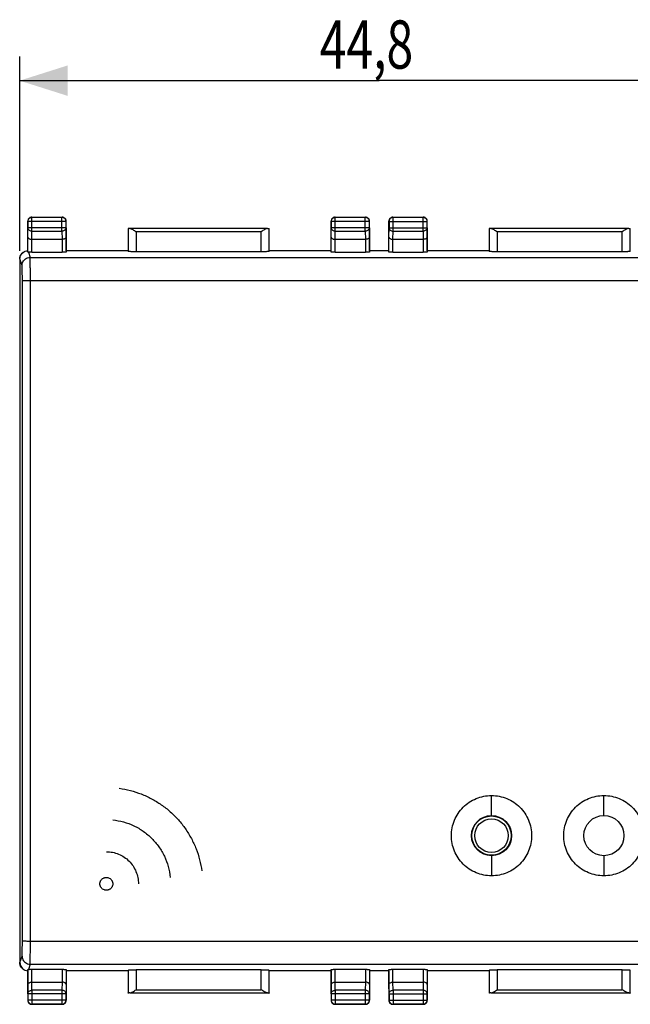
# Model space of a CAD drawing. Units: millimetres. Extents: x -81 to 38, y -24 to 48.
# Drawn here: x -24 to 15, y -24 to 38 of the extents above; entities that cross this region are included whole.
import ezdxf

# ---------------------------------------------------------------- set-up
doc = ezdxf.new("R2010")
doc.units = ezdxf.units.MM
doc.header["$LTSCALE"] = 16.335
doc.layers.get('0').update_dxf_attribs({"linetype": 'CONTINUOUS'})
doc.layers.add('CURVE', color=7, linetype='CONTINUOUS')
doc.styles.get("Standard").update_dxf_attribs({"font": 'txt', "width": 0.8})
doc.dimstyles.new('DIMSTYLE_1', dxfattribs={"dimtxt": 3, "dimasz": 3, "dimexe": 0.18, "dimexo": 0.0625, "dimgap": 0.09, "dimtad": 1, "dimdsep": 46, "dimtxsty": 'STANDARD', "dimblk": '_FILLED', "dimblk1": '_FILLED', "dimblk2": '_FILLED', "dimcen": 0.09, "dimadec": 0, "dimazin": 0, "dimtfac": 1, "dimtofl": 0, "dimtmove": 0, "dimatfit": 3, "dimldrblk": '_FILLED', "dimfxl": 1, "dimtolj": 1, "dimarcsym": 0})

# ---------------------------------------------------------------- blocks, each defined once
blk = doc.blocks.new('_FILLED')
at = {"color": 0, "linetype": 'BYBLOCK'}
blk.add_solid([(0, 0), (-1, 0.317), (-1, -0.317)], dxfattribs=at)
blk = doc.blocks.new('*D1')
at = {"color": 0, "linetype": 'CONTINUOUS'}
for p, q in [((-23.528, 23.288), (-23.528, 35.388)), ((21.272, 23.288), (21.272, 35.388)), ((-23.528, 33.888), (-1.128, 33.888)), ((21.272, 33.888), (-1.128, 33.888))]:
    blk.add_line(p, q, dxfattribs=at)
at = {"color": 0, "linetype": 'CONTINUOUS', "xscale": 3, "yscale": 3, "zscale": 3, "rotation": 180}
blk.add_blockref('_FILLED', (-23.528, 33.888), dxfattribs=at)
at = {"color": 0, "linetype": 'CONTINUOUS', "xscale": 3, "yscale": 3, "zscale": 3}
blk.add_blockref('_FILLED', (21.272, 33.888), dxfattribs=at)
at = {"color": 0, "linetype": 'CONTINUOUS', "width": 0.732143}
blk.add_text('44,8', height=3, dxfattribs=at).set_placement((-4.83, 34.638))

msp = doc.modelspace()

# ---------------------------------------------------------------- linework, layer by layer
at = {"color": 0, "linetype": 'CONTINUOUS'}
for p, q in [((-23.028, 23.297), (-23.028, 25.138)), ((-22.778, 25.388), (-20.878, 25.388)), ((-22.764, 24.516), (-22.764, 25.375)), ((-20.891, 25.375), (-22.764, 25.375)), ((-20.891, 24.516), (-20.891, 25.375)), ((-20.628, 23.297), (-20.628, 25.138)), ((-4.128, 23.297), (-4.128, 25.138)), ((-3.878, 25.388), (-1.978, 25.388)), ((-3.864, 24.516), (-3.864, 25.375)), ((-1.991, 25.375), (-3.864, 25.375)), ((-1.991, 24.516), (-1.991, 25.375)), ((-1.728, 23.297), (-1.728, 25.138)), ((-0.528, 23.297), (-0.528, 25.138)), ((-0.278, 25.388), (1.622, 25.388)), ((-0.264, 24.516), (-0.264, 25.375)), ((1.609, 25.375), (-0.264, 25.375)), ((1.609, 24.516), (1.609, 25.375)), ((1.872, 23.297), (1.872, 25.138)), ((-23.02, 24.155), (-23.014, 24.733)), ((-23.014, 25.125), (-23.014, 24.733)), ((-20.641, 25.125), (-23.014, 25.125)), ((-20.641, 24.733), (-23.014, 24.733)), ((-20.641, 24.733), (-20.641, 25.125)), ((-20.641, 24.733), (-20.635, 24.155)), ((-16.775, 24.685), (-16.775, 23.262)), ((-8.081, 24.684), (-16.674, 24.684)), ((-7.98, 23.262), (-7.98, 24.685)), ((-4.12, 24.155), (-4.114, 24.733)), ((-4.114, 25.125), (-4.114, 24.733)), ((-1.741, 25.125), (-4.114, 25.125)), ((-1.741, 24.733), (-4.114, 24.733)), ((-1.741, 24.733), (-1.741, 25.125)), ((-1.741, 24.733), (-1.735, 24.155)), ((-0.52, 24.155), (-0.514, 24.733)), ((-0.514, 25.125), (-0.514, 24.733)), ((-0.514, 25.125), (1.859, 25.125)), ((-0.514, 24.733), (1.859, 24.733)), ((1.859, 24.733), (1.859, 25.125)), ((1.859, 24.733), (1.865, 24.155)), ((5.725, 24.685), (5.725, 23.262)), ((14.419, 24.684), (5.826, 24.684)), ((14.52, 23.262), (14.52, 24.685)), ((-23.02, 23.222), (-23.02, 24.155)), ((-22.77, 24.011), (-22.764, 24.516)), ((-22.77, 23.21), (-22.77, 24.011)), ((-22.77, 24.011), (-20.885, 24.011)), ((-22.764, 24.516), (-20.891, 24.516)), ((-20.891, 24.516), (-20.886, 24.011)), ((-20.885, 24.011), (-20.885, 23.21)), ((-20.635, 24.155), (-20.635, 23.223)), ((-16.275, 24.484), (-16.275, 23.236)), ((-8.48, 24.484), (-16.275, 24.484)), ((-8.48, 23.236), (-8.48, 24.484)), ((-4.12, 23.223), (-4.12, 24.155)), ((-3.87, 24.011), (-3.864, 24.516)), ((-3.87, 23.21), (-3.87, 24.011)), ((-3.87, 24.011), (-1.985, 24.011)), ((-3.864, 24.516), (-1.991, 24.516)), ((-1.991, 24.516), (-1.986, 24.011)), ((-1.985, 24.011), (-1.985, 23.21)), ((-1.735, 24.155), (-1.735, 23.223)), ((-0.52, 23.223), (-0.52, 24.155)), ((-0.27, 24.011), (-0.264, 24.516)), ((-0.27, 23.21), (-0.27, 24.011)), ((-0.27, 24.011), (1.615, 24.011)), ((-0.264, 24.516), (1.609, 24.516)), ((1.609, 24.516), (1.614, 24.011)), ((1.615, 24.011), (1.615, 23.21)), ((1.865, 24.155), (1.865, 23.223)), ((6.225, 24.484), (6.225, 23.236)), ((14.02, 24.484), (6.225, 24.484)), ((14.02, 23.236), (14.02, 24.484)), ((-23.028, 23.297), (-23.028, 23.296)), ((-20.628, 23.297), (-20.627, 23.296)), ((-16.777, 23.296), (-20.627, 23.296)), ((-4.128, 23.296), (-7.978, 23.296)), ((-4.128, 23.296), (-4.128, 23.297)), ((-1.728, 23.297), (-1.727, 23.296)), ((-0.528, 23.296), (-1.727, 23.296)), ((-0.528, 23.296), (-0.528, 23.297)), ((1.872, 23.297), (1.873, 23.296)), ((5.723, 23.296), (1.873, 23.296)), ((-23.513, 22.796), (-23.528, 22.788)), ((-23.528, 22.788), (-23.528, -21.012)), ((-23.377, 22.388), (-23.513, 22.796)), ((-22.986, 23.216), (-22.877, 22.887)), ((-22.877, 22.887), (20.622, 22.887)), ((-22.77, 23.21), (-20.885, 23.21)), ((-8.48, 23.236), (-16.275, 23.236)), ((-3.87, 23.21), (-1.985, 23.21)), ((-0.27, 23.21), (1.615, 23.21)), ((14.02, 23.236), (6.225, 23.236)), ((-22.86, -19.674), (-22.86, 21.451)), ((-22.86, 21.451), (20.605, 21.451)), ((5.872, -11.862), (5.872, -10.612)), ((12.872, -11.862), (12.872, -10.612)), ((5.872, -14.362), (5.872, -15.612)), ((12.872, -14.362), (12.872, -15.612)), ((-22.86, -19.674), (20.605, -19.674)), ((-23.513, -21.019), (-23.377, -20.611)), ((-23.528, -21.012), (-23.513, -21.019)), ((-23.02, -22.379), (-23.02, -21.445)), ((-22.877, -21.11), (-22.986, -21.44)), ((-22.877, -21.11), (20.622, -21.11)), ((-22.77, -22.234), (-22.77, -21.433)), ((-22.77, -21.433), (-20.885, -21.433)), ((-20.885, -21.433), (-20.885, -22.234)), ((-20.635, -21.446), (-20.635, -22.379)), ((-4.12, -22.379), (-4.12, -21.446)), ((-3.87, -21.433), (-1.985, -21.433)), ((-3.87, -22.234), (-3.87, -21.433)), ((-1.985, -21.433), (-1.985, -22.234)), ((-1.735, -21.446), (-1.735, -22.379)), ((-0.52, -22.379), (-0.52, -21.446)), ((-0.27, -21.433), (1.615, -21.433)), ((-0.27, -22.234), (-0.27, -21.433)), ((1.615, -21.433), (1.615, -22.234)), ((1.865, -21.446), (1.865, -22.379)), ((-23.028, -21.52), (-23.028, -21.519)), ((-23.028, -21.52), (-23.028, -23.362)), ((-20.627, -21.519), (-20.628, -21.52)), ((-20.628, -21.52), (-20.628, -23.362)), ((-16.777, -21.519), (-20.627, -21.519)), ((-16.775, -21.485), (-16.775, -22.909)), ((-8.48, -21.459), (-16.275, -21.459)), ((-16.275, -21.459), (-16.275, -22.707)), ((-8.48, -22.707), (-8.48, -21.459)), ((-7.98, -22.909), (-7.98, -21.485)), ((-4.128, -21.519), (-7.978, -21.519)), ((-4.128, -21.52), (-4.128, -21.519)), ((-4.128, -21.52), (-4.128, -23.362)), ((-1.727, -21.519), (-1.728, -21.52)), ((-1.728, -21.52), (-1.728, -23.362)), ((-0.528, -21.519), (-1.727, -21.519)), ((-0.528, -21.52), (-0.528, -21.519)), ((-0.528, -21.52), (-0.528, -23.362)), ((1.873, -21.519), (1.872, -21.52)), ((1.872, -21.52), (1.872, -23.362)), ((5.723, -21.519), (1.873, -21.519)), ((5.725, -21.485), (5.725, -22.909)), ((14.02, -21.459), (6.225, -21.459)), ((6.225, -21.459), (6.225, -22.707)), ((14.02, -22.707), (14.02, -21.459)), ((14.52, -22.909), (14.52, -21.485)), ((-23.014, -22.956), (-23.02, -22.379)), ((-22.764, -22.739), (-22.77, -22.234)), ((-22.77, -22.234), (-20.886, -22.234)), ((-20.886, -22.234), (-20.891, -22.739)), ((-20.635, -22.379), (-20.641, -22.956)), ((-4.114, -22.956), (-4.12, -22.379)), ((-3.87, -22.234), (-1.986, -22.234)), ((-3.864, -22.739), (-3.87, -22.234)), ((-1.986, -22.234), (-1.991, -22.739)), ((-1.735, -22.379), (-1.741, -22.956)), ((-0.514, -22.956), (-0.52, -22.379)), ((-0.27, -22.234), (1.614, -22.234)), ((-0.264, -22.739), (-0.27, -22.234)), ((1.614, -22.234), (1.609, -22.739)), ((1.865, -22.379), (1.859, -22.956)), ((-23.014, -22.956), (-23.014, -23.349)), ((-20.641, -22.956), (-23.014, -22.956)), ((-22.764, -22.739), (-22.764, -23.599)), ((-20.891, -22.739), (-22.764, -22.739)), ((-20.891, -22.739), (-20.891, -23.599)), ((-20.641, -23.349), (-20.641, -22.956)), ((-16.674, -22.907), (-8.081, -22.907)), ((-16.275, -22.707), (-8.48, -22.707)), ((-1.741, -22.956), (-4.114, -22.956)), ((-4.114, -22.956), (-4.114, -23.349)), ((-1.991, -22.739), (-3.864, -22.739)), ((-3.864, -22.739), (-3.864, -23.599)), ((-1.991, -22.739), (-1.991, -23.599)), ((-1.741, -23.349), (-1.741, -22.956)), ((-0.514, -22.956), (1.859, -22.956)), ((-0.514, -22.956), (-0.514, -23.349)), ((1.609, -22.739), (-0.264, -22.739)), ((-0.264, -22.739), (-0.264, -23.599)), ((1.609, -22.739), (1.609, -23.599)), ((1.859, -23.349), (1.859, -22.956)), ((5.826, -22.907), (14.419, -22.907)), ((6.225, -22.707), (14.02, -22.707)), ((-20.641, -23.349), (-23.014, -23.349)), ((-20.878, -23.612), (-22.778, -23.612)), ((-22.764, -23.599), (-20.891, -23.599)), ((-1.741, -23.349), (-4.114, -23.349)), ((-1.978, -23.612), (-3.878, -23.612)), ((-3.864, -23.599), (-1.991, -23.599)), ((-0.514, -23.349), (1.859, -23.349)), ((1.622, -23.612), (-0.278, -23.612)), ((-0.264, -23.599), (1.609, -23.599))]:
    msp.add_line(p, q, dxfattribs=at)
for centre, radius in [((5.872, -13.112), 1.25), ((5.872, -13.112), 1.225), ((5.872, -13.112), 1.046), ((12.872, -13.112), 1.25)]:
    msp.add_circle(centre, radius, dxfattribs=at)
for points, knots in [([(-22.994, 25.263), (-22.999, 25.254), (-23.019, 25.215), (-23.028, 25.171), (-23.028, 25.138)], [0, 0, 0, 0, 0.249859, 1, 1, 1, 1]), ([(-22.764, 25.375), (-22.797, 25.375), (-22.863, 25.362), (-22.946, 25.307), (-23.001, 25.224), (-23.014, 25.158), (-23.014, 25.125)], [0, 0, 0, 0, 0.249999, 0.5, 0.750001, 1, 1, 1, 1]), ([(-22.81, 25.386), (-22.832, 25.383), (-22.864, 25.375), (-22.893, 25.36), (-22.903, 25.355)], [0, 0, 0, 0, 0.666479, 1, 1, 1, 1]), ([(-20.641, 25.125), (-20.641, 25.158), (-20.654, 25.224), (-20.71, 25.307), (-20.793, 25.363), (-20.859, 25.375), (-20.891, 25.375)], [0, 0, 0, 0, 0.251077, 0.5024, 0.753733, 1, 1, 1, 1]), ([(-20.753, 25.355), (-20.762, 25.36), (-20.801, 25.38), (-20.845, 25.388), (-20.878, 25.388)], [0, 0, 0, 0, 0.249859, 1, 1, 1, 1]), ([(-20.63, 25.171), (-20.633, 25.193), (-20.641, 25.225), (-20.656, 25.254), (-20.661, 25.263)], [0, 0, 0, 0, 0.666479, 1, 1, 1, 1]), ([(-4.094, 25.263), (-4.099, 25.254), (-4.119, 25.215), (-4.128, 25.171), (-4.128, 25.138)], [0, 0, 0, 0, 0.249859, 1, 1, 1, 1]), ([(-3.864, 25.375), (-3.897, 25.375), (-3.963, 25.362), (-4.047, 25.306), (-4.102, 25.223), (-4.114, 25.157), (-4.114, 25.125)], [0, 0, 0, 0, 0.251077, 0.5024, 0.753733, 1, 1, 1, 1]), ([(-3.91, 25.386), (-3.932, 25.383), (-3.964, 25.375), (-3.993, 25.36), (-4.003, 25.355)], [0, 0, 0, 0, 0.666479, 1, 1, 1, 1]), ([(-1.741, 25.125), (-1.741, 25.158), (-1.754, 25.224), (-1.809, 25.307), (-1.892, 25.362), (-1.958, 25.375), (-1.991, 25.375)], [0, 0, 0, 0, 0.249999, 0.5, 0.750001, 1, 1, 1, 1]), ([(-1.853, 25.355), (-1.862, 25.36), (-1.901, 25.38), (-1.945, 25.388), (-1.978, 25.388)], [0, 0, 0, 0, 0.249859, 1, 1, 1, 1]), ([(-1.73, 25.171), (-1.733, 25.193), (-1.741, 25.225), (-1.756, 25.254), (-1.761, 25.263)], [0, 0, 0, 0, 0.666479, 1, 1, 1, 1]), ([(-0.494, 25.263), (-0.499, 25.254), (-0.519, 25.215), (-0.528, 25.171), (-0.528, 25.138)], [0, 0, 0, 0, 0.249859, 1, 1, 1, 1]), ([(-0.264, 25.375), (-0.297, 25.375), (-0.363, 25.362), (-0.446, 25.307), (-0.501, 25.224), (-0.514, 25.158), (-0.514, 25.125)], [0, 0, 0, 0, 0.249999, 0.5, 0.750001, 1, 1, 1, 1]), ([(-0.31, 25.386), (-0.332, 25.383), (-0.364, 25.375), (-0.393, 25.36), (-0.403, 25.355)], [0, 0, 0, 0, 0.666479, 1, 1, 1, 1]), ([(1.859, 25.125), (1.859, 25.158), (1.846, 25.224), (1.79, 25.307), (1.707, 25.363), (1.641, 25.375), (1.609, 25.375)], [0, 0, 0, 0, 0.251077, 0.5024, 0.753733, 1, 1, 1, 1]), ([(1.747, 25.355), (1.738, 25.36), (1.699, 25.38), (1.655, 25.388), (1.622, 25.388)], [0, 0, 0, 0, 0.249859, 1, 1, 1, 1]), ([(1.87, 25.171), (1.867, 25.193), (1.859, 25.225), (1.844, 25.254), (1.839, 25.263)], [0, 0, 0, 0, 0.666479, 1, 1, 1, 1]), ([(-23.014, 24.733), (-23.014, 24.704), (-23, 24.646), (-22.943, 24.574), (-22.861, 24.527), (-22.797, 24.516), (-22.764, 24.516)], [0, 0, 0, 0, 0.233163, 0.476671, 0.733811, 1, 1, 1, 1]), ([(-20.641, 24.733), (-20.641, 24.704), (-20.655, 24.646), (-20.712, 24.574), (-20.794, 24.527), (-20.858, 24.516), (-20.891, 24.516)], [0, 0, 0, 0, 0.233163, 0.476671, 0.733811, 1, 1, 1, 1]), ([(-16.674, 24.684), (-16.692, 24.684), (-16.723, 24.682), (-16.754, 24.688), (-16.772, 24.683), (-16.775, 24.685)], [0, 0, 0, 0, 0.54275, 0.88118, 1, 1, 1, 1]), ([(-16.674, 24.684), (-16.643, 24.683), (-16.578, 24.661), (-16.483, 24.612), (-16.38, 24.55), (-16.31, 24.506), (-16.275, 24.484)], [0, 0, 0, 0, 0.201856, 0.448439, 0.720128, 1, 1, 1, 1]), ([(-8.081, 24.684), (-8.112, 24.683), (-8.177, 24.661), (-8.272, 24.612), (-8.375, 24.55), (-8.445, 24.506), (-8.48, 24.484)], [0, 0, 0, 0, 0.201856, 0.448439, 0.720128, 1, 1, 1, 1]), ([(-8.081, 24.684), (-8.063, 24.684), (-8.032, 24.682), (-8.001, 24.688), (-7.983, 24.683), (-7.98, 24.685)], [0, 0, 0, 0, 0.54275, 0.88118, 1, 1, 1, 1]), ([(-4.114, 24.733), (-4.114, 24.704), (-4.1, 24.646), (-4.043, 24.574), (-3.961, 24.527), (-3.897, 24.516), (-3.864, 24.516)], [0, 0, 0, 0, 0.233163, 0.476671, 0.733811, 1, 1, 1, 1]), ([(-1.741, 24.733), (-1.741, 24.704), (-1.755, 24.646), (-1.812, 24.574), (-1.894, 24.527), (-1.958, 24.516), (-1.991, 24.516)], [0, 0, 0, 0, 0.233163, 0.476671, 0.733811, 1, 1, 1, 1]), ([(-0.514, 24.733), (-0.514, 24.704), (-0.5, 24.646), (-0.443, 24.574), (-0.361, 24.527), (-0.297, 24.516), (-0.264, 24.516)], [0, 0, 0, 0, 0.233163, 0.476671, 0.733811, 1, 1, 1, 1]), ([(1.859, 24.733), (1.859, 24.704), (1.845, 24.646), (1.788, 24.574), (1.706, 24.527), (1.642, 24.516), (1.609, 24.516)], [0, 0, 0, 0, 0.233163, 0.476671, 0.733811, 1, 1, 1, 1]), ([(5.826, 24.684), (5.808, 24.684), (5.777, 24.682), (5.746, 24.688), (5.728, 24.683), (5.725, 24.685)], [0, 0, 0, 0, 0.54275, 0.88118, 1, 1, 1, 1]), ([(5.826, 24.684), (5.857, 24.683), (5.922, 24.661), (6.017, 24.612), (6.12, 24.55), (6.19, 24.506), (6.225, 24.484)], [0, 0, 0, 0, 0.201856, 0.448439, 0.720128, 1, 1, 1, 1]), ([(14.419, 24.684), (14.388, 24.683), (14.323, 24.661), (14.228, 24.612), (14.125, 24.55), (14.055, 24.506), (14.02, 24.484)], [0, 0, 0, 0, 0.201856, 0.448439, 0.720128, 1, 1, 1, 1]), ([(14.419, 24.684), (14.437, 24.684), (14.468, 24.682), (14.499, 24.688), (14.517, 24.683), (14.52, 24.685)], [0, 0, 0, 0, 0.54275, 0.88118, 1, 1, 1, 1]), ([(-23.02, 24.155), (-23.02, 24.141), (-23.011, 24.11), (-22.976, 24.07), (-22.922, 24.038), (-22.851, 24.016), (-22.798, 24.011), (-22.77, 24.011)], [0, 0, 0, 0, 0.135766, 0.29672, 0.49499, 0.731926, 1, 1, 1, 1]), ([(-20.635, 24.155), (-20.635, 24.141), (-20.644, 24.11), (-20.679, 24.07), (-20.733, 24.038), (-20.804, 24.016), (-20.857, 24.011), (-20.886, 24.011)], [0, 0, 0, 0, 0.135766, 0.29672, 0.49499, 0.731926, 1, 1, 1, 1]), ([(-4.12, 24.155), (-4.12, 24.141), (-4.111, 24.11), (-4.076, 24.07), (-4.022, 24.038), (-3.951, 24.016), (-3.898, 24.011), (-3.87, 24.011)], [0, 0, 0, 0, 0.135766, 0.29672, 0.49499, 0.731926, 1, 1, 1, 1]), ([(-1.735, 24.155), (-1.735, 24.141), (-1.744, 24.11), (-1.779, 24.07), (-1.833, 24.038), (-1.904, 24.016), (-1.957, 24.011), (-1.986, 24.011)], [0, 0, 0, 0, 0.135766, 0.29672, 0.49499, 0.731926, 1, 1, 1, 1]), ([(-0.52, 24.155), (-0.52, 24.141), (-0.511, 24.11), (-0.476, 24.07), (-0.422, 24.038), (-0.351, 24.016), (-0.298, 24.011), (-0.27, 24.011)], [0, 0, 0, 0, 0.135766, 0.29672, 0.49499, 0.731926, 1, 1, 1, 1]), ([(1.865, 24.155), (1.865, 24.141), (1.856, 24.11), (1.821, 24.07), (1.767, 24.038), (1.696, 24.016), (1.643, 24.011), (1.614, 24.011)], [0, 0, 0, 0, 0.135766, 0.29672, 0.49499, 0.731926, 1, 1, 1, 1]), ([(-23.528, 22.788), (-23.528, 22.821), (-23.521, 22.886), (-23.492, 22.981), (-23.446, 23.068), (-23.383, 23.144), (-23.316, 23.199), (-23.27, 23.226), (-23.251, 23.236)], [0, 0, 0, 0, 0.177338, 0.354676, 0.532014, 0.709351, 0.886688, 1, 1, 1, 1]), ([(-23.513, 22.796), (-23.513, 22.847), (-23.497, 22.95), (-23.427, 23.089), (-23.337, 23.182), (-23.273, 23.223), (-23.251, 23.235)], [0, 0, 0, 0, 0.286601, 0.573244, 0.859904, 1, 1, 1, 1]), ([(-23.377, 22.388), (-23.377, 22.44), (-23.36, 22.545), (-23.288, 22.686), (-23.175, 22.798), (-23.034, 22.87), (-22.929, 22.887), (-22.877, 22.887)], [0, 0, 0, 0, 0.199853, 0.399796, 0.599829, 0.799915, 1, 1, 1, 1]), ([(-22.986, 23.216), (-22.993, 23.217), (-23.003, 23.218), (-23.013, 23.219), (-23.02, 23.22), (-23.02, 23.222)], [0, 0, 0, 0, 0.535904, 0.869559, 1, 1, 1, 1]), ([(-22.77, 23.21), (-22.799, 23.21), (-22.852, 23.21), (-22.924, 23.212), (-22.968, 23.215), (-22.986, 23.216)], [0, 0, 0, 0, 0.394199, 0.741362, 1, 1, 1, 1]), ([(-22.86, 21.451), (-22.86, 21.555), (-22.861, 21.758), (-22.862, 22.049), (-22.864, 22.312), (-22.867, 22.533), (-22.868, 22.704), (-22.874, 22.816), (-22.873, 22.871), (-22.877, 22.887)], [0, 0, 0, 0, 0.217614, 0.423638, 0.609009, 0.765359, 0.885956, 0.965313, 1, 1, 1, 1]), ([(-20.635, 23.223), (-20.635, 23.221), (-20.644, 23.22), (-20.656, 23.217), (-20.68, 23.215), (-20.711, 23.213), (-20.748, 23.212), (-20.791, 23.211), (-20.837, 23.21), (-20.869, 23.21), (-20.885, 23.21)], [0, 0, 0, 0, 0.022505, 0.0806, 0.173323, 0.297384, 0.448168, 0.619979, 0.806293, 1, 1, 1, 1]), ([(-16.275, 23.236), (-16.307, 23.236), (-16.371, 23.236), (-16.463, 23.238), (-16.548, 23.24), (-16.623, 23.243), (-16.683, 23.247), (-16.732, 23.251), (-16.756, 23.256), (-16.774, 23.258), (-16.775, 23.262)], [0, 0, 0, 0, 0.19371, 0.380029, 0.551844, 0.702629, 0.826686, 0.919404, 0.977495, 1, 1, 1, 1]), ([(-7.98, 23.262), (-7.981, 23.258), (-7.999, 23.256), (-8.023, 23.251), (-8.072, 23.247), (-8.132, 23.243), (-8.207, 23.24), (-8.292, 23.238), (-8.384, 23.236), (-8.448, 23.236), (-8.48, 23.236)], [0, 0, 0, 0, 0.022505, 0.080599, 0.173321, 0.297381, 0.448166, 0.619978, 0.806292, 1, 1, 1, 1]), ([(-3.87, 23.21), (-3.886, 23.21), (-3.918, 23.21), (-3.964, 23.211), (-4.007, 23.212), (-4.044, 23.213), (-4.075, 23.215), (-4.099, 23.217), (-4.111, 23.22), (-4.12, 23.221), (-4.12, 23.223)], [0, 0, 0, 0, 0.19371, 0.380027, 0.551842, 0.702626, 0.826684, 0.919403, 0.977495, 1, 1, 1, 1]), ([(-1.735, 23.223), (-1.735, 23.221), (-1.744, 23.22), (-1.756, 23.217), (-1.78, 23.215), (-1.811, 23.213), (-1.848, 23.212), (-1.891, 23.211), (-1.937, 23.21), (-1.969, 23.21), (-1.985, 23.21)], [0, 0, 0, 0, 0.022505, 0.0806, 0.173323, 0.297384, 0.448168, 0.619979, 0.806293, 1, 1, 1, 1]), ([(-0.27, 23.21), (-0.286, 23.21), (-0.318, 23.21), (-0.364, 23.211), (-0.407, 23.212), (-0.444, 23.213), (-0.475, 23.215), (-0.499, 23.217), (-0.511, 23.22), (-0.52, 23.221), (-0.52, 23.223)], [0, 0, 0, 0, 0.19371, 0.380027, 0.551842, 0.702626, 0.826684, 0.919403, 0.977495, 1, 1, 1, 1]), ([(1.865, 23.223), (1.865, 23.221), (1.856, 23.22), (1.844, 23.217), (1.82, 23.215), (1.789, 23.213), (1.752, 23.212), (1.709, 23.211), (1.663, 23.21), (1.631, 23.21), (1.615, 23.21)], [0, 0, 0, 0, 0.022505, 0.0806, 0.173323, 0.297384, 0.448168, 0.619979, 0.806293, 1, 1, 1, 1]), ([(6.225, 23.236), (6.193, 23.236), (6.129, 23.236), (6.037, 23.238), (5.952, 23.24), (5.877, 23.243), (5.817, 23.247), (5.768, 23.251), (5.744, 23.256), (5.726, 23.258), (5.725, 23.262)], [0, 0, 0, 0, 0.19371, 0.380029, 0.551844, 0.702629, 0.826686, 0.919404, 0.977495, 1, 1, 1, 1]), ([(14.52, 23.262), (14.519, 23.258), (14.501, 23.256), (14.477, 23.251), (14.428, 23.247), (14.368, 23.243), (14.293, 23.24), (14.208, 23.238), (14.116, 23.236), (14.052, 23.236), (14.02, 23.236)], [0, 0, 0, 0, 0.022505, 0.080599, 0.173321, 0.297381, 0.448166, 0.619978, 0.806292, 1, 1, 1, 1]), ([(-23.36, 21.43), (-23.36, 21.499), (-23.361, 21.635), (-23.362, 21.829), (-23.364, 22.004), (-23.366, 22.152), (-23.368, 22.266), (-23.373, 22.34), (-23.373, 22.377), (-23.377, 22.388)], [0, 0, 0, 0, 0.216789, 0.423008, 0.608636, 0.765258, 0.886028, 0.965404, 1, 1, 1, 1]), ([(-23.36, 21.43), (-23.357, 21.439), (-23.313, 21.433), (-23.252, 21.446), (-23.141, 21.446), (-23.009, 21.451), (-22.911, 21.451), (-22.86, 21.451)], [0, 0, 0, 0, 0.054558, 0.19855, 0.418985, 0.694917, 1, 1, 1, 1]), ([(-23.36, -19.654), (-23.357, -15.089), (-23.353, -5.959), (-23.353, 7.736), (-23.357, 16.866), (-23.36, 21.43)], [0, 0, 0, 0, 0.333291, 0.666709, 1, 1, 1, 1]), ([(5.872, -15.612), (5.71, -15.612), (5.382, -15.58), (4.911, -15.437), (4.475, -15.204), (4.094, -14.891), (3.781, -14.51), (3.548, -14.076), (3.405, -13.604), (3.356, -13.113), (3.404, -12.622), (3.547, -12.15), (3.78, -11.715), (4.093, -11.333), (4.474, -11.02), (4.91, -10.787), (5.382, -10.644), (5.709, -10.612), (5.872, -10.612)], [0, 0, 0, 0, 0.062277, 0.12489, 0.187406, 0.249919, 0.312396, 0.374863, 0.437332, 0.499818, 0.562327, 0.624849, 0.687366, 0.749886, 0.812429, 0.874994, 0.937619, 1, 1, 1, 1]), ([(5.872, -10.612), (6.035, -10.612), (6.363, -10.644), (6.834, -10.787), (7.27, -11.019), (7.651, -11.332), (7.964, -11.713), (8.197, -12.148), (8.34, -12.62), (8.389, -13.111), (8.34, -13.601), (8.197, -14.074), (7.965, -14.509), (7.652, -14.89), (7.271, -15.204), (6.835, -15.436), (6.363, -15.579), (6.036, -15.612), (5.872, -15.612)], [0, 0, 0, 0, 0.062283, 0.124906, 0.187435, 0.249958, 0.31244, 0.374907, 0.437374, 0.499856, 0.562362, 0.624881, 0.687398, 0.749917, 0.812455, 0.875011, 0.937627, 1, 1, 1, 1]), ([(12.872, -15.612), (12.71, -15.612), (12.382, -15.58), (11.911, -15.437), (11.475, -15.204), (11.094, -14.891), (10.781, -14.51), (10.548, -14.075), (10.405, -13.604), (10.356, -13.113), (10.404, -12.622), (10.547, -12.15), (10.78, -11.715), (11.093, -11.333), (11.474, -11.02), (11.91, -10.787), (12.382, -10.644), (12.709, -10.612), (12.872, -10.612)], [0, 0, 0, 0, 0.062277, 0.12489, 0.187406, 0.24992, 0.312398, 0.374866, 0.437337, 0.499824, 0.562335, 0.624857, 0.687376, 0.749897, 0.81244, 0.875001, 0.937623, 1, 1, 1, 1]), ([(12.872, -10.612), (13.035, -10.612), (13.363, -10.644), (13.834, -10.787), (14.27, -11.019), (14.651, -11.332), (14.964, -11.713), (15.197, -12.148), (15.34, -12.62), (15.389, -13.111), (15.34, -13.602), (15.197, -14.074), (14.965, -14.509), (14.652, -14.89), (14.271, -15.204), (13.835, -15.436), (13.363, -15.579), (13.036, -15.612), (12.872, -15.612)], [0, 0, 0, 0, 0.062283, 0.124907, 0.187435, 0.249958, 0.312442, 0.37491, 0.437379, 0.499862, 0.56237, 0.62489, 0.687409, 0.749928, 0.812466, 0.875019, 0.937631, 1, 1, 1, 1]), ([(-23.377, -20.611), (-23.373, -20.601), (-23.373, -20.563), (-23.368, -20.489), (-23.366, -20.375), (-23.364, -20.227), (-23.362, -20.052), (-23.361, -19.858), (-23.36, -19.723), (-23.36, -19.654)], [0, 0, 0, 0, 0.034581, 0.113908, 0.23456, 0.391138, 0.576858, 0.783153, 1, 1, 1, 1]), ([(-23.36, -19.654), (-23.357, -19.662), (-23.313, -19.656), (-23.252, -19.67), (-23.141, -19.669), (-23.009, -19.674), (-22.911, -19.674), (-22.86, -19.674)], [0, 0, 0, 0, 0.054551, 0.198539, 0.418975, 0.69491, 1, 1, 1, 1]), ([(-22.877, -21.11), (-22.873, -21.094), (-22.874, -21.039), (-22.868, -20.927), (-22.867, -20.756), (-22.864, -20.535), (-22.862, -20.273), (-22.861, -19.981), (-22.86, -19.778), (-22.86, -19.674)], [0, 0, 0, 0, 0.034684, 0.114043, 0.234631, 0.390979, 0.57636, 0.782374, 1, 1, 1, 1]), ([(-23.377, -20.611), (-23.377, -20.663), (-23.36, -20.768), (-23.288, -20.909), (-23.175, -21.022), (-23.034, -21.094), (-22.929, -21.11), (-22.877, -21.11)], [0, 0, 0, 0, 0.199849, 0.39979, 0.599823, 0.799912, 1, 1, 1, 1]), ([(-23.305, -21.427), (-23.332, -21.409), (-23.383, -21.367), (-23.446, -21.291), (-23.492, -21.204), (-23.521, -21.11), (-23.528, -21.044), (-23.528, -21.012)], [0, 0, 0, 0, 0.199999, 0.399999, 0.599999, 0.8, 1, 1, 1, 1]), ([(-23.513, -21.019), (-23.513, -21.07), (-23.497, -21.173), (-23.427, -21.312), (-23.337, -21.405), (-23.273, -21.447), (-23.251, -21.459)], [0, 0, 0, 0, 0.286601, 0.573244, 0.859904, 1, 1, 1, 1]), ([(-23.02, -21.445), (-23.02, -21.444), (-23.013, -21.442), (-23.003, -21.441), (-22.993, -21.44), (-22.986, -21.44)], [0, 0, 0, 0, 0.130441, 0.464096, 1, 1, 1, 1]), ([(-22.97, -21.438), (-22.957, -21.437), (-22.919, -21.435), (-22.852, -21.433), (-22.799, -21.433), (-22.77, -21.433)], [0, 0, 0, 0, 0.197304, 0.573188, 1, 1, 1, 1]), ([(-20.885, -21.433), (-20.869, -21.433), (-20.837, -21.433), (-20.791, -21.434), (-20.748, -21.435), (-20.711, -21.437), (-20.68, -21.439), (-20.656, -21.44), (-20.644, -21.443), (-20.635, -21.444), (-20.635, -21.446)], [0, 0, 0, 0, 0.19371, 0.380027, 0.551842, 0.702626, 0.826684, 0.919403, 0.977495, 1, 1, 1, 1]), ([(-4.12, -21.446), (-4.12, -21.444), (-4.111, -21.443), (-4.099, -21.44), (-4.075, -21.439), (-4.044, -21.437), (-4.007, -21.435), (-3.964, -21.434), (-3.918, -21.433), (-3.886, -21.433), (-3.87, -21.433)], [0, 0, 0, 0, 0.022505, 0.0806, 0.173323, 0.297384, 0.448168, 0.619979, 0.806293, 1, 1, 1, 1]), ([(-1.985, -21.433), (-1.969, -21.433), (-1.937, -21.433), (-1.891, -21.434), (-1.848, -21.435), (-1.811, -21.437), (-1.78, -21.439), (-1.756, -21.44), (-1.744, -21.443), (-1.735, -21.444), (-1.735, -21.446)], [0, 0, 0, 0, 0.19371, 0.380027, 0.551842, 0.702626, 0.826684, 0.919403, 0.977495, 1, 1, 1, 1]), ([(-0.52, -21.446), (-0.52, -21.444), (-0.511, -21.443), (-0.499, -21.44), (-0.475, -21.439), (-0.444, -21.437), (-0.407, -21.435), (-0.364, -21.434), (-0.318, -21.433), (-0.286, -21.433), (-0.27, -21.433)], [0, 0, 0, 0, 0.022505, 0.0806, 0.173323, 0.297384, 0.448168, 0.619979, 0.806293, 1, 1, 1, 1]), ([(1.615, -21.433), (1.631, -21.433), (1.663, -21.433), (1.709, -21.434), (1.752, -21.435), (1.789, -21.437), (1.82, -21.439), (1.844, -21.44), (1.856, -21.443), (1.865, -21.444), (1.865, -21.446)], [0, 0, 0, 0, 0.19371, 0.380027, 0.551842, 0.702626, 0.826684, 0.919403, 0.977495, 1, 1, 1, 1]), ([(-16.775, -21.485), (-16.774, -21.482), (-16.756, -21.479), (-16.732, -21.474), (-16.683, -21.47), (-16.623, -21.466), (-16.548, -21.463), (-16.463, -21.461), (-16.371, -21.46), (-16.307, -21.459), (-16.275, -21.459)], [0, 0, 0, 0, 0.022505, 0.080599, 0.173321, 0.297381, 0.448166, 0.619978, 0.806292, 1, 1, 1, 1]), ([(-8.48, -21.459), (-8.448, -21.459), (-8.384, -21.46), (-8.292, -21.461), (-8.207, -21.463), (-8.132, -21.466), (-8.072, -21.47), (-8.023, -21.474), (-7.999, -21.479), (-7.981, -21.482), (-7.98, -21.485)], [0, 0, 0, 0, 0.19371, 0.380029, 0.551844, 0.702629, 0.826686, 0.919404, 0.977495, 1, 1, 1, 1]), ([(5.725, -21.485), (5.726, -21.482), (5.744, -21.479), (5.768, -21.474), (5.817, -21.47), (5.877, -21.466), (5.952, -21.463), (6.037, -21.461), (6.129, -21.46), (6.193, -21.459), (6.225, -21.459)], [0, 0, 0, 0, 0.022505, 0.080599, 0.173321, 0.297381, 0.448166, 0.619978, 0.806292, 1, 1, 1, 1]), ([(14.02, -21.459), (14.052, -21.459), (14.116, -21.46), (14.208, -21.461), (14.293, -21.463), (14.368, -21.466), (14.428, -21.47), (14.477, -21.474), (14.501, -21.479), (14.519, -21.482), (14.52, -21.485)], [0, 0, 0, 0, 0.19371, 0.380029, 0.551844, 0.702629, 0.826686, 0.919404, 0.977495, 1, 1, 1, 1]), ([(-23.02, -22.379), (-23.02, -22.364), (-23.011, -22.333), (-22.976, -22.293), (-22.922, -22.261), (-22.851, -22.24), (-22.798, -22.234), (-22.77, -22.234)], [0, 0, 0, 0, 0.136336, 0.297567, 0.495942, 0.733167, 1, 1, 1, 1]), ([(-20.635, -22.379), (-20.635, -22.364), (-20.644, -22.333), (-20.679, -22.293), (-20.733, -22.261), (-20.804, -22.24), (-20.857, -22.234), (-20.886, -22.234)], [0, 0, 0, 0, 0.135766, 0.29672, 0.49499, 0.731926, 1, 1, 1, 1]), ([(-4.12, -22.379), (-4.12, -22.364), (-4.111, -22.333), (-4.076, -22.293), (-4.022, -22.261), (-3.951, -22.24), (-3.898, -22.234), (-3.87, -22.234)], [0, 0, 0, 0, 0.135766, 0.29672, 0.49499, 0.731926, 1, 1, 1, 1]), ([(-1.735, -22.379), (-1.735, -22.364), (-1.744, -22.333), (-1.779, -22.293), (-1.833, -22.261), (-1.904, -22.24), (-1.957, -22.234), (-1.985, -22.234)], [0, 0, 0, 0, 0.136336, 0.297567, 0.495942, 0.733167, 1, 1, 1, 1]), ([(-0.52, -22.379), (-0.52, -22.364), (-0.511, -22.333), (-0.476, -22.293), (-0.422, -22.261), (-0.351, -22.24), (-0.298, -22.234), (-0.27, -22.234)], [0, 0, 0, 0, 0.136336, 0.297567, 0.495942, 0.733167, 1, 1, 1, 1]), ([(1.865, -22.379), (1.865, -22.364), (1.856, -22.333), (1.821, -22.293), (1.767, -22.261), (1.696, -22.24), (1.643, -22.234), (1.614, -22.234)], [0, 0, 0, 0, 0.135766, 0.29672, 0.49499, 0.731926, 1, 1, 1, 1]), ([(-23.014, -22.956), (-23.014, -22.928), (-23, -22.869), (-22.944, -22.798), (-22.861, -22.751), (-22.797, -22.74), (-22.764, -22.739)], [0, 0, 0, 0, 0.232025, 0.47588, 0.733412, 1, 1, 1, 1]), ([(-20.641, -22.956), (-20.641, -22.928), (-20.655, -22.869), (-20.711, -22.798), (-20.794, -22.751), (-20.858, -22.74), (-20.891, -22.739)], [0, 0, 0, 0, 0.232025, 0.47588, 0.733412, 1, 1, 1, 1]), ([(-16.674, -22.907), (-16.692, -22.907), (-16.723, -22.905), (-16.754, -22.911), (-16.772, -22.906), (-16.775, -22.909)], [0, 0, 0, 0, 0.54275, 0.88118, 1, 1, 1, 1]), ([(-16.674, -22.907), (-16.643, -22.907), (-16.578, -22.884), (-16.483, -22.835), (-16.38, -22.774), (-16.31, -22.729), (-16.275, -22.707)], [0, 0, 0, 0, 0.201856, 0.448439, 0.720128, 1, 1, 1, 1]), ([(-8.081, -22.907), (-8.112, -22.907), (-8.177, -22.884), (-8.272, -22.835), (-8.375, -22.774), (-8.445, -22.729), (-8.48, -22.707)], [0, 0, 0, 0, 0.201856, 0.448439, 0.720128, 1, 1, 1, 1]), ([(-8.081, -22.907), (-8.063, -22.907), (-8.032, -22.905), (-8.001, -22.911), (-7.983, -22.906), (-7.98, -22.909)], [0, 0, 0, 0, 0.54275, 0.88118, 1, 1, 1, 1]), ([(-4.114, -22.956), (-4.114, -22.928), (-4.1, -22.869), (-4.044, -22.798), (-3.961, -22.751), (-3.897, -22.74), (-3.864, -22.739)], [0, 0, 0, 0, 0.232025, 0.47588, 0.733412, 1, 1, 1, 1]), ([(-1.741, -22.956), (-1.741, -22.928), (-1.755, -22.869), (-1.811, -22.798), (-1.894, -22.751), (-1.958, -22.74), (-1.991, -22.739)], [0, 0, 0, 0, 0.232025, 0.47588, 0.733412, 1, 1, 1, 1]), ([(-0.514, -22.956), (-0.514, -22.928), (-0.5, -22.869), (-0.444, -22.798), (-0.361, -22.751), (-0.297, -22.74), (-0.264, -22.739)], [0, 0, 0, 0, 0.232025, 0.47588, 0.733412, 1, 1, 1, 1]), ([(1.859, -22.956), (1.859, -22.928), (1.845, -22.869), (1.789, -22.798), (1.706, -22.751), (1.642, -22.74), (1.609, -22.739)], [0, 0, 0, 0, 0.232025, 0.47588, 0.733412, 1, 1, 1, 1]), ([(5.826, -22.907), (5.808, -22.907), (5.777, -22.905), (5.746, -22.911), (5.728, -22.906), (5.725, -22.909)], [0, 0, 0, 0, 0.54275, 0.88118, 1, 1, 1, 1]), ([(5.826, -22.907), (5.857, -22.907), (5.922, -22.884), (6.017, -22.835), (6.12, -22.774), (6.19, -22.729), (6.225, -22.707)], [0, 0, 0, 0, 0.201856, 0.448439, 0.720128, 1, 1, 1, 1]), ([(14.419, -22.907), (14.388, -22.907), (14.323, -22.884), (14.228, -22.835), (14.125, -22.774), (14.055, -22.729), (14.02, -22.707)], [0, 0, 0, 0, 0.201856, 0.448439, 0.720128, 1, 1, 1, 1]), ([(14.419, -22.907), (14.437, -22.907), (14.468, -22.905), (14.499, -22.911), (14.517, -22.906), (14.52, -22.909)], [0, 0, 0, 0, 0.54275, 0.88118, 1, 1, 1, 1]), ([(-23.025, -23.394), (-23.022, -23.416), (-23.014, -23.448), (-22.999, -23.477), (-22.994, -23.487)], [0, 0, 0, 0, 0.666479, 1, 1, 1, 1]), ([(-23.014, -23.349), (-23.014, -23.381), (-23.001, -23.447), (-22.946, -23.53), (-22.863, -23.586), (-22.797, -23.599), (-22.764, -23.599)], [0, 0, 0, 0, 0.249999, 0.5, 0.750001, 1, 1, 1, 1]), ([(-22.903, -23.578), (-22.893, -23.584), (-22.854, -23.603), (-22.81, -23.612), (-22.778, -23.612)], [0, 0, 0, 0, 0.249859, 1, 1, 1, 1]), ([(-20.891, -23.599), (-20.859, -23.599), (-20.793, -23.586), (-20.71, -23.531), (-20.654, -23.447), (-20.641, -23.381), (-20.641, -23.349)], [0, 0, 0, 0, 0.246267, 0.4976, 0.748923, 1, 1, 1, 1]), ([(-20.845, -23.609), (-20.823, -23.607), (-20.791, -23.598), (-20.762, -23.584), (-20.753, -23.578)], [0, 0, 0, 0, 0.666479, 1, 1, 1, 1]), ([(-20.661, -23.487), (-20.656, -23.477), (-20.636, -23.438), (-20.628, -23.394), (-20.628, -23.362)], [0, 0, 0, 0, 0.249859, 1, 1, 1, 1]), ([(-4.125, -23.394), (-4.122, -23.416), (-4.114, -23.448), (-4.099, -23.477), (-4.094, -23.487)], [0, 0, 0, 0, 0.666479, 1, 1, 1, 1]), ([(-4.114, -23.349), (-4.114, -23.381), (-4.102, -23.446), (-4.047, -23.529), (-3.963, -23.585), (-3.897, -23.599), (-3.864, -23.599)], [0, 0, 0, 0, 0.246267, 0.4976, 0.748923, 1, 1, 1, 1]), ([(-4.003, -23.578), (-3.993, -23.584), (-3.954, -23.603), (-3.91, -23.612), (-3.878, -23.612)], [0, 0, 0, 0, 0.249859, 1, 1, 1, 1]), ([(-1.991, -23.599), (-1.958, -23.599), (-1.892, -23.585), (-1.809, -23.529), (-1.753, -23.446), (-1.741, -23.381), (-1.741, -23.349)], [0, 0, 0, 0, 0.251077, 0.5024, 0.753733, 1, 1, 1, 1]), ([(-1.945, -23.609), (-1.923, -23.607), (-1.891, -23.598), (-1.862, -23.584), (-1.853, -23.578)], [0, 0, 0, 0, 0.666479, 1, 1, 1, 1]), ([(-1.761, -23.487), (-1.756, -23.477), (-1.736, -23.438), (-1.728, -23.394), (-1.728, -23.362)], [0, 0, 0, 0, 0.249859, 1, 1, 1, 1]), ([(-0.525, -23.394), (-0.522, -23.416), (-0.514, -23.448), (-0.499, -23.477), (-0.494, -23.487)], [0, 0, 0, 0, 0.666479, 1, 1, 1, 1]), ([(-0.514, -23.349), (-0.514, -23.381), (-0.501, -23.447), (-0.446, -23.53), (-0.363, -23.586), (-0.297, -23.599), (-0.264, -23.599)], [0, 0, 0, 0, 0.249999, 0.5, 0.750001, 1, 1, 1, 1]), ([(-0.403, -23.578), (-0.393, -23.584), (-0.354, -23.603), (-0.31, -23.612), (-0.278, -23.612)], [0, 0, 0, 0, 0.249859, 1, 1, 1, 1]), ([(1.609, -23.599), (1.641, -23.599), (1.707, -23.586), (1.79, -23.531), (1.846, -23.447), (1.859, -23.381), (1.859, -23.349)], [0, 0, 0, 0, 0.246267, 0.4976, 0.748923, 1, 1, 1, 1]), ([(1.655, -23.609), (1.677, -23.607), (1.709, -23.598), (1.738, -23.584), (1.747, -23.578)], [0, 0, 0, 0, 0.666479, 1, 1, 1, 1]), ([(1.839, -23.487), (1.844, -23.477), (1.864, -23.438), (1.872, -23.394), (1.872, -23.362)], [0, 0, 0, 0, 0.249859, 1, 1, 1, 1])]:
    msp.add_open_spline(points, degree=3, knots=knots, dxfattribs=at)
for points in [[(-22.903, 25.355), (-22.921, 25.344), (-22.956, 25.317), (-22.983, 25.282), (-22.994, 25.263)], [(-22.778, 25.388), (-22.788, 25.388), (-22.799, 25.388), (-22.81, 25.386)], [(-20.661, 25.263), (-20.672, 25.282), (-20.699, 25.317), (-20.734, 25.344), (-20.753, 25.355)], [(-20.628, 25.138), (-20.628, 25.149), (-20.628, 25.16), (-20.63, 25.171)], [(-4.003, 25.355), (-4.021, 25.344), (-4.056, 25.317), (-4.083, 25.282), (-4.094, 25.263)], [(-3.878, 25.388), (-3.888, 25.388), (-3.899, 25.388), (-3.91, 25.386)], [(-1.761, 25.263), (-1.772, 25.282), (-1.799, 25.317), (-1.834, 25.344), (-1.853, 25.355)], [(-1.728, 25.138), (-1.728, 25.149), (-1.728, 25.16), (-1.73, 25.171)], [(-0.403, 25.355), (-0.421, 25.344), (-0.456, 25.317), (-0.483, 25.282), (-0.494, 25.263)], [(-0.278, 25.388), (-0.288, 25.388), (-0.299, 25.388), (-0.31, 25.386)], [(1.839, 25.263), (1.828, 25.282), (1.801, 25.317), (1.766, 25.344), (1.747, 25.355)], [(1.872, 25.138), (1.872, 25.149), (1.872, 25.16), (1.87, 25.171)], [(-23.179, 23.267), (-23.131, 23.284), (-23.079, 23.294), (-23.028, 23.296)], [(-23.251, 23.235), (-23.246, 23.238), (-23.241, 23.241), (-23.236, 23.243)], [(-23.236, 23.243), (-23.218, 23.252), (-23.199, 23.26), (-23.179, 23.267)], [(-23.277, -21.445), (-23.287, -21.439), (-23.296, -21.433), (-23.305, -21.427)], [(-22.986, -21.44), (-22.981, -21.439), (-22.975, -21.439), (-22.97, -21.438)], [(-23.251, -21.459), (-23.246, -21.461), (-23.241, -21.464), (-23.236, -21.466)], [(-23.236, -21.466), (-23.218, -21.476), (-23.199, -21.484), (-23.179, -21.491)], [(-23.179, -21.491), (-23.131, -21.508), (-23.079, -21.517), (-23.028, -21.519)], [(-23.028, -23.362), (-23.028, -23.373), (-23.027, -23.383), (-23.025, -23.394)], [(-22.994, -23.487), (-22.983, -23.506), (-22.956, -23.54), (-22.921, -23.567), (-22.903, -23.578)], [(-20.878, -23.612), (-20.867, -23.612), (-20.856, -23.611), (-20.845, -23.609)], [(-20.753, -23.578), (-20.734, -23.567), (-20.699, -23.54), (-20.672, -23.506), (-20.661, -23.487)], [(-4.128, -23.362), (-4.128, -23.373), (-4.127, -23.383), (-4.125, -23.394)], [(-4.094, -23.487), (-4.083, -23.506), (-4.056, -23.54), (-4.021, -23.567), (-4.003, -23.578)], [(-1.978, -23.612), (-1.967, -23.612), (-1.956, -23.611), (-1.945, -23.609)], [(-1.853, -23.578), (-1.834, -23.567), (-1.799, -23.54), (-1.772, -23.506), (-1.761, -23.487)], [(-0.528, -23.362), (-0.528, -23.373), (-0.527, -23.383), (-0.525, -23.394)], [(-0.494, -23.487), (-0.483, -23.506), (-0.456, -23.54), (-0.421, -23.567), (-0.403, -23.578)], [(1.622, -23.612), (1.633, -23.612), (1.644, -23.611), (1.655, -23.609)], [(1.747, -23.578), (1.766, -23.567), (1.801, -23.54), (1.828, -23.506), (1.839, -23.487)]]:
    msp.add_open_spline(points, degree=3, dxfattribs=at)
at = {"layer": 'CURVE', "color": 0, "linetype": 'CONTINUOUS'}
for points in [[(-17.328, -10.165, 17.878), (-17.092, -10.197, 17.877), (-16.628, -10.288, 17.875), (-15.95, -10.506, 17.87), (-15.302, -10.803, 17.863), (-14.695, -11.174, 17.855), (-14.134, -11.615, 17.844), (-13.631, -12.118, 17.831), (-13.19, -12.679, 17.816), (-12.819, -13.285, 17.799), (-12.522, -13.934, 17.78), (-12.304, -14.612, 17.76), (-12.213, -15.076, 17.745), (-12.181, -15.312, 17.737)], [(-17.728, -12.132, 17.83), (-17.499, -12.155, 17.83), (-17.052, -12.239, 17.828), (-16.406, -12.479, 17.821), (-15.812, -12.826, 17.812), (-15.285, -13.269, 17.8), (-14.842, -13.796, 17.784), (-14.495, -14.39, 17.767), (-14.255, -15.036, 17.746), (-14.171, -15.483, 17.732), (-14.148, -15.712, 17.724)], [(-18.128, -14.112, 17.775), (-17.996, -14.112, 17.775), (-17.737, -14.137, 17.774), (-17.358, -14.252, 17.771), (-17.01, -14.438, 17.765), (-16.704, -14.688, 17.757), (-16.454, -14.993, 17.748), (-16.268, -15.342, 17.737), (-16.153, -15.721, 17.724), (-16.128, -15.98, 17.715), (-16.128, -16.112, 17.711)]]:
    msp.add_open_spline(points, degree=3, dxfattribs=at)
for points in [[(-18.528, -16.112, 17.711), (-18.528, -16.09, 17.712), (-18.524, -16.049, 17.713), (-18.51, -15.988, 17.715), (-18.485, -15.929, 17.717), (-18.452, -15.875, 17.719), (-18.411, -15.827, 17.721), (-18.363, -15.787, 17.722), (-18.309, -15.753, 17.723), (-18.25, -15.729, 17.724), (-18.189, -15.715, 17.724), (-18.127, -15.71, 17.724), (-18.064, -15.715, 17.724), (-17.982, -15.735, 17.724), (-17.906, -15.774, 17.722), (-17.843, -15.828, 17.72), (-17.802, -15.876, 17.719), (-17.769, -15.93, 17.717), (-17.745, -15.989, 17.715), (-17.731, -16.049, 17.713), (-17.728, -16.09, 17.712), (-17.728, -16.112, 17.711)], [(-17.728, -16.112, 17.711), (-17.728, -16.133, 17.71), (-17.731, -16.175, 17.709), (-17.745, -16.236, 17.707), (-17.77, -16.294, 17.705), (-17.803, -16.349, 17.703), (-17.844, -16.396, 17.701), (-17.892, -16.437, 17.7), (-17.946, -16.47, 17.699), (-18.005, -16.494, 17.698), (-18.066, -16.508, 17.697), (-18.128, -16.513, 17.697), (-18.191, -16.508, 17.697), (-18.273, -16.488, 17.698), (-18.349, -16.45, 17.699), (-18.412, -16.395, 17.701), (-18.453, -16.347, 17.703), (-18.486, -16.293, 17.705), (-18.51, -16.235, 17.707), (-18.524, -16.174, 17.709), (-18.528, -16.133, 17.71), (-18.528, -16.112, 17.711)]]:
    msp.add_open_spline(points, degree=3, knots=[0, 0, 0, 0, 0.05, 0.1, 0.15, 0.2, 0.25, 0.3, 0.35, 0.4, 0.45, 0.5, 0.55, 0.6, 0.7, 0.75, 0.8, 0.85, 0.9, 0.95, 1, 1, 1, 1], dxfattribs=at)

# ---------------------------------------------------------------- dimensions: what is measured, and where the dimension line sits
at = {"color": 0, "linetype": 'CONTINUOUS'}
dim = msp.add_linear_dim(base=(-23.528, 33.888), p1=(21.272, 23.288), p2=(-23.528, 23.288), angle=180, dimstyle='DIMSTYLE_1', dxfattribs=at)
dim.commit()
dim.dimension.update_dxf_attribs({"geometry": '*D1', "text_midpoint": (-0.437, 36.138), "dimtype": 160})

doc.saveas('drawing.dxf')
